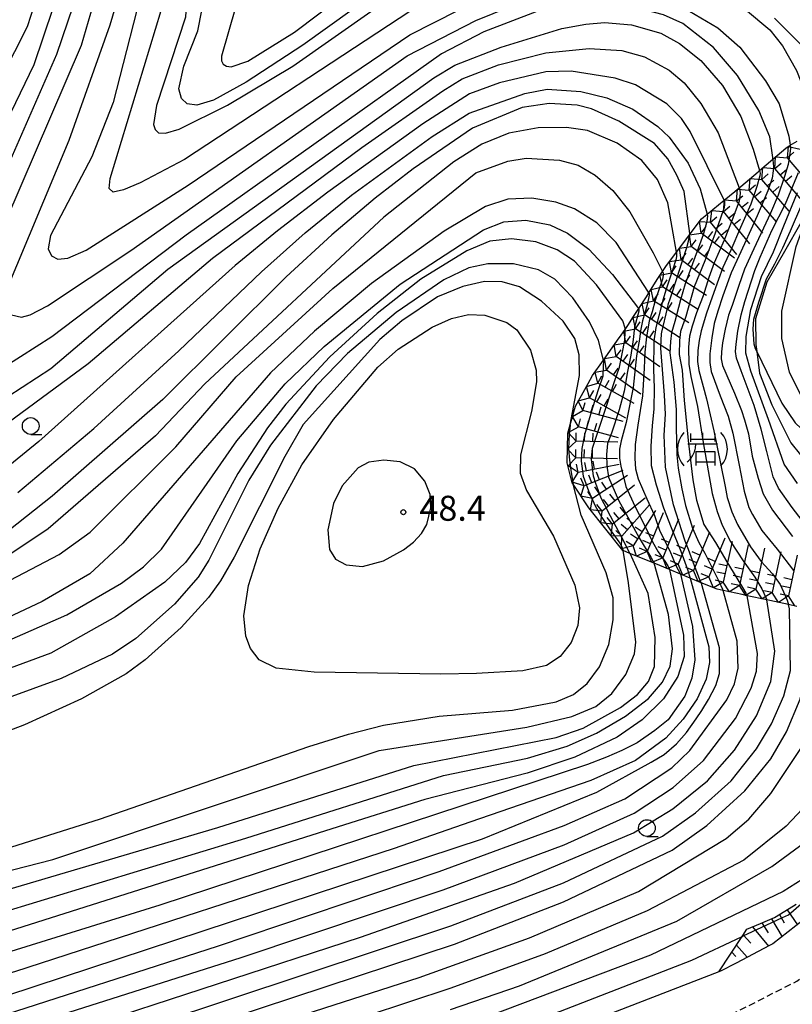
# Model space of a CAD drawing. Extents: x 0 to 2000, y 100500 to 102000.
# Drawn here: x 114 to 230, y 100622 to 100769 of the extents above; entities that cross this region are included whole.
import ezdxf
from ezdxf.enums import TextEntityAlignment as Align

# ---------------------------------------------------------------- set-up
doc = ezdxf.new("R2010")
doc.units = 0
doc.linetypes.add('221300', pattern=[1.5, 1, -0.5])
for name, color, linetype in [('2101000', 7, 'Continuous'), ('2213000', 7, '221300'), ('6101110', 6, 'Continuous'), ('6101121', 6, 'Continuous'), ('6101990', 6, 'Continuous'), ('6331000', 3, 'Continuous'), ('7101000', 2, 'Continuous'), ('7101001', 8, 'Continuous'), ('7102000', 6, 'Continuous'), ('7102001', 8, 'Continuous'), ('7211000', 6, 'Continuous'), ('7211110', 6, 'Continuous'), ('7211120', 6, 'Continuous'), ('7211990', 6, 'Continuous'), ('7312000', 1, 'Continuous')]:
    doc.layers.add(name, color=color, linetype=linetype)
doc.styles.add('PlotAnnotation', font='MS Gothic.ttf')

# ---------------------------------------------------------------- blocks, each defined once
blk = doc.blocks.new('633100')
at = {"layer": '6331000'}
blk.add_lwpolyline([(0, -0.5), (0.67, -0.5)], dxfattribs=at)
blk.add_circle((0, 0), 0.5, dxfattribs=at)
blk = doc.blocks.new('721100')
at = {"layer": '7211000'}
for points in [[(-1.112, 1.006), (-1.277, 0.786), (-1.4, 0.538), (-1.475, 0.273), (-1.5, 0), (-1.474, -0.275), (-1.4, -0.54), (-1.278, -0.786), (-1.112, -0.994)], [(-0.708, 0.933), (-0.708, 0.6), (-0.708, 0.433)], [(-0.708, 0.6), (0.742, 0.6)], [(0.008, 0.983), (0.008, 0.6)], [(0.742, 0.933), (0.742, 0.6), (0.742, 0.467)], [(1.112, -1.006), (1.277, -0.786), (1.4, -0.538), (1.475, -0.273), (1.5, 0), (1.474, 0.275), (1.4, 0.54), (1.278, 0.786), (1.112, 0.994)], [(-0.908, -0.767), (-0.843, -0.709), (-0.773, -0.639), (-0.682, -0.531), (-0.629, -0.454), (-0.588, -0.39), (-0.546, -0.315), (-0.511, -0.238), (-0.482, -0.167), (-0.456, -0.091), (-0.447, -0.061), (-0.433, -0.01), (-0.416, 0.07), (-0.403, 0.152), (-0.395, 0.234), (-0.392, 0.317)], [(-0.875, 0.317), (0.91, 0.317)], [(-0.375, -0.983), (-0.375, -0.767), (-0.375, -0.133), (0.742, -0.133), (0.742, -0.767), (0.742, -0.967)], [(-0.375, -0.767), (0.742, -0.767)]]:
    blk.add_lwpolyline(points, dxfattribs=at)
blk = doc.blocks.new('731200')
at = {"layer": '7312000'}
blk.add_circle((0, 0), 0.15, dxfattribs=at)

msp = doc.modelspace()

# ---------------------------------------------------------------- linework, layer by layer
at = {"layer": '2101000', "flags": 128}
msp.add_lwpolyline([(232.36, 100635.36), (226.65, 100630.88), (226.14, 100630.61), (221.15, 100627.99), (218.78, 100626.76), (218.54, 100626.66), (198.66, 100618.99)], dxfattribs=at)
at = {"layer": '2213000', "flags": 128}
msp.add_lwpolyline([(0, 100534.93), (3.05, 100538.59), (7.41, 100543), (11.9, 100546.91), (17.05, 100551.14), (21.18, 100553.57), (24.67, 100554.97), (43.23, 100560.78), (45.05, 100561.35), (85.56, 100574.49), (101.44, 100579.83), (164.47, 100601.05), (200.98, 100613.15), (221.4, 100620.79), (230.22, 100625.29), (238.85, 100632.06), (245.69, 100640.5), (249.89, 100647.63), (252.53, 100653.13), (253.32, 100654.78), (256.04, 100662.7), (257.56, 100669.83), (257.82, 100676.65), (257.67, 100702.32), (257.52, 100726.8), (256.19, 100752.14), (253.79, 100762.33), (250.89, 100769.58), (247.45, 100775.84), (243.28, 100782.38), (236.48, 100789.22), (226.81, 100796.32), (213.59, 100804.62), (204.06, 100810.11), (159.76, 100837), (155.18, 100839.9), (150.76, 100843.32), (146.95, 100847.2), (143.67, 100851.48), (140.35, 100858.41), (138.34, 100863.06), (137.86, 100872.32), (137, 100888.86), (138.43, 100895.48), (145.65, 100929.12), (149.51, 100950.62), (152.61, 100972.95), (154.28, 100982.12), (155.01, 100987.76), (155.48, 100990.2), (156.22, 100992.66), (157.29, 100995), (158.81, 100997.15), (159.32, 100997.86), (159.82, 100998.57)], dxfattribs=at)
at = {"layer": '6101110', "flags": 128}
for points in [[(238.06, 100755.11), (237.72, 100756), (236.16, 100760.16), (235.98, 100760.63), (233.19, 100763.4), (230.04, 100766.54), (226.89, 100769.67)], [(218.54, 100626.66), (220.28, 100629.33), (222.02, 100631.97), (222.12, 100632.12), (222.75, 100633.09), (224.77, 100633.93), (226.89, 100634.81), (227.78, 100635.36), (230.15, 100636.83)]]:
    msp.add_lwpolyline(points, dxfattribs=at)
at = {"layer": '6101121', "flags": 128}
msp.add_lwpolyline([(238.44, 100677.22), (239.28, 100676.9), (242.39, 100675.75), (244.57, 100674.94), (247.11, 100674), (249.25, 100673.21), (250.67, 100672.69), (250.58, 100670.51), (250.12, 100667.57), (249.61, 100664.3), (247.93, 100659.39), (247.2, 100657.29), (244.95, 100652.58), (244.06, 100650.74), (241.2, 100645.88), (240.26, 100644.27), (237.12, 100640.4), (234.19, 100636.8), (232.36, 100635.36), (226.65, 100630.88), (226.14, 100630.61), (221.15, 100627.99), (218.78, 100626.76), (218.54, 100626.66)], dxfattribs=at)
at = {"layer": '6101990', "flags": 128}
for points in [[(228.77, 100635.98), (230.31, 100633.75)], [(226.44, 100634.62), (228.01, 100631.94)], [(227.62, 100635.26), (228.35, 100634.02)], [(223.57, 100633.43), (226, 100630.54)], [(225, 100634.03), (225.96, 100632.55)], [(222.21, 100632.25), (223.34, 100631)], [(221.17, 100630.67), (222.81, 100628.86)], [(220.49, 100629.65), (221.11, 100628.97)]]:
    msp.add_lwpolyline(points, dxfattribs=at)
at = {"layer": '7101000', "flags": 128}
for points in [[(185.83, 100785.7), (185.8, 100785.69), (178.7, 100781.83), (156.17, 100765.62), (147.68, 100760.07), (142.76, 100757.41), (140.26, 100756.63), (138.84, 100756.85), (137.96, 100757.66), (137.59, 100759.08), (138.33, 100762.5), (140.44, 100767.76), (141, 100770.84), (141.07, 100775.75), (140.09, 100781.93), (138.23, 100788.43), (135.12, 100795.57), (125.33, 100813.58), (117.56, 100830.96), (115.58, 100833.66), (112.58, 100836.4)], [(109.28, 100733.9), (122.95, 100765.63), (126.49, 100777.66), (126.91, 100780.28), (126.94, 100782.35), (126.12, 100786.21), (123.95, 100791.2), (110.26, 100814.76)], [(226.65, 100748.56), (226.64, 100748.81), (226.18, 100751.87), (224.56, 100755.82), (221.34, 100761.1), (217.75, 100765.28), (213.13, 100768.88), (210.25, 100770.19), (206.18, 100771.24), (201.76, 100771.77), (195.65, 100771.59), (191.27, 100770.7), (183.29, 100767.63), (176.96, 100764.32), (138.69, 100737.14), (118.5, 100721.9), (111.5, 100717.41)], [(214.18, 100737.27), (214.19, 100737.4), (213.32, 100743.67), (212.23, 100746.15), (210.9, 100748.57), (208.9, 100750.87), (203.53, 100754.24), (199.43, 100756.08), (197.32, 100756.62), (193.1, 100756.9), (189.07, 100756.29), (181.6, 100753.19), (172.72, 100747.09), (167.02, 100742.69), (160.49, 100737.2), (153.68, 100730.9), (135.19, 100712.5), (118.55, 100698.02), (112.08, 100692.87)], [(247.11, 100674), (245.47, 100695.72), (244.57, 100698.16), (242.81, 100700.98), (238.5, 100705.67), (233.28, 100710.09), (230.93, 100712.97), (229.14, 100716.61), (227.98, 100721.63), (227.99, 100725.75), (230.12, 100735.47), (231.67, 100739.76), (231.68, 100739.78)], [(204.48, 100723.01), (204.48, 100723.18), (204.15, 100724.32), (200.17, 100729.71), (196.91, 100733.23), (194.29, 100734.97), (191.1, 100736.17), (187.43, 100736.6), (184.18, 100736.23), (180.75, 100734.78), (173.86, 100730.53), (167.33, 100725.39), (160.21, 100718.89), (153.59, 100711.8), (150.84, 100708.27), (146.43, 100701.43), (140.69, 100690.92), (138.56, 100688.08), (135.47, 100685.12), (128.06, 100679.94), (118.35, 100674.45), (103.81, 100669.12)], [(102.08, 100636.11), (143.42, 100648.31), (172.82, 100657.62), (194.14, 100661.8), (198.18, 100663.24), (203.77, 100666.32), (206.35, 100668.29), (207.99, 100670.23), (208.87, 100672.46), (209.01, 100676.83), (207.94, 100683.41), (205.24, 100689.39), (205.21, 100689.43)], [(101.56, 100620.31), (111.79, 100623.16), (183.08, 100646.63), (200.24, 100653.61), (208.37, 100658.12), (210.36, 100659.28), (212.17, 100660.85), (213.67, 100662.58), (215.13, 100664.63), (215.97, 100665.85), (216.99, 100667.54), (218.07, 100669.63), (218.65, 100671.43), (218.65, 100675.25), (215.96, 100684.9), (215.9, 100685.03)], [(106.28, 100606.87), (178.89, 100630.84), (195.25, 100637.16), (211.55, 100644.95), (216.73, 100648.61), (222.43, 100653.82), (226.31, 100658.63), (228.68, 100662.66), (230.72, 100667.58), (231.9, 100672.75), (231.99, 100681.6)], [(94.58, 100589.67), (94.65, 100589.69), (156.15, 100608.4), (178.99, 100615.56), (194.79, 100620.8), (214.48, 100628.41), (221.96, 100631.95), (222.02, 100631.97), (222.21, 100632.06)]]:
    msp.add_lwpolyline(points, dxfattribs=at)
at = {"layer": '7101001', "flags": 128}
for points in [[(226.65, 100748.56), (226.69, 100747.85), (226.71, 100747.52), (226.72, 100747.3), (226.68, 100746.77), (226.52, 100745.69), (225.88, 100743.81), (224.28, 100740.02), (222.4, 100735.85), (220.41, 100731.5), (219.14, 100728.06), (218.38, 100725.77), (217.82, 100723.92), (217.48, 100721.73), (217.21, 100719.37), (217.17, 100718.05), (217.4, 100716.69), (218.72, 100713.05), (219.93, 100710.02), (220.62, 100707.45), (221.6, 100702.67), (222.32, 100698.74), (223.04, 100696.32), (223.57, 100695.28), (224.97, 100692.87), (227.28, 100690.07), (229.71, 100686.84)], [(215.9, 100685.03), (215.64, 100685.62), (214.58, 100688.38), (213.99, 100690.01), (213.48, 100691.27), (212.99, 100692.82), (211.72, 100696.72), (210.52, 100702.35), (210.33, 100707.16), (210.53, 100710.3), (210.41, 100713.14), (209.85, 100720.18), (209.89, 100721.41), (209.92, 100722.34), (209.97, 100722.58), (210.84, 100726.22), (210.99, 100726.89), (211.23, 100727.61), (212.32, 100730.97), (212.48, 100731.44), (213.74, 100735.32), (213.99, 100736.26), (214.08, 100736.81), (214.18, 100737.27)], [(205.21, 100689.43), (204.67, 100690.48), (203.97, 100691.83), (201.86, 100695.88), (201.78, 100696.02), (200.89, 100697.73), (200.11, 100699.93), (199.72, 100701.02), (199.43, 100703.55), (199.45, 100703.79), (199.5, 100704.21), (199.6, 100705.19), (200.44, 100707.74), (201.63, 100711.36), (202.91, 100715.22), (203.62, 100717.35), (204.02, 100719.34), (204.45, 100721.42), (204.47, 100722.55), (204.48, 100723.01)], [(222.21, 100632.06), (225, 100633.38), (228.1, 100634.84), (228.96, 100635.25), (230.89, 100636.86), (233.05, 100638.64), (233.42, 100639.05), (235.76, 100641.54), (237.44, 100643.33), (238.01, 100644.09), (239.09, 100645.51), (239.85, 100646.89), (241.53, 100649.96), (242.03, 100650.87), (242.94, 100653.33), (244.23, 100656.79), (244.23, 100656.81), (245.06, 100660.37), (245.89, 100663.98), (246.74, 100667.67), (247.11, 100671.73), (247.18, 100672.6), (247.11, 100674)]]:
    msp.add_lwpolyline(points, dxfattribs=at)
at = {"layer": '7102000', "flags": 128}
for points in [[(112.14, 100832.07), (114.38, 100829.54), (117.85, 100823.31), (125.64, 100807.69), (132.89, 100794.7), (134.57, 100791.15), (136.78, 100784.76), (138.18, 100778.34), (138.76, 100773.23), (138.55, 100769.82), (134.2, 100756.59), (133.79, 100753.72), (134.03, 100753), (134.52, 100752.5), (135.58, 100752.42), (137.64, 100753.06), (144.84, 100756.65), (154.66, 100762.51), (166.86, 100771.05), (189.97, 100783.67)], [(197.86, 100782.13), (194.81, 100781.49), (186.96, 100778.16), (172.35, 100770.77), (138.42, 100748.49), (131.76, 100744.98), (129.25, 100743.94), (127.73, 100743.61), (127.13, 100744.12), (127.29, 100745.62), (134.92, 100770.82), (135.57, 100775.54), (135.28, 100779.61), (134.22, 100784.8), (132.24, 100790.49), (128.55, 100797.66), (113.86, 100824.55), (111.35, 100828.11)], [(110.41, 100819.32), (114.8, 100812.24), (126.19, 100792.07), (128.55, 100786.65), (129.59, 100782.32), (129.85, 100777.65), (127.2, 100768.64), (121.05, 100751.35), (111.35, 100728.02)], [(108.22, 100812.34), (121.17, 100790.76), (123.07, 100786.47), (124, 100782.23), (124.03, 100779.82), (123.33, 100776.32), (119.21, 100764.23), (107.28, 100737.07)], [(138.46, 100804.24), (143.13, 100790.87), (144.54, 100785.56), (146.02, 100775.38), (146.05, 100771.29), (143.94, 100764), (143.98, 100763.27), (144.23, 100762.77), (144.7, 100762.47), (145.43, 100762.39), (147.92, 100763.22), (154.89, 100767.59), (177.82, 100784.87), (182.08, 100787.79)], [(110.7, 100803.35), (118.38, 100790.31), (120.01, 100786.64), (120.79, 100782.41), (120.78, 100779.33), (120.11, 100775.47), (115.8, 100762.7), (102.76, 100735.74)], [(105.35, 100749.71), (114.85, 100768.45), (117.64, 100776.99), (117.9, 100780.94), (117.37, 100784.46), (115.72, 100789.22), (112.52, 100795.36)], [(132.78, 100776.77), (127.72, 100757.05), (124.5, 100748.89), (118.3, 100737.08), (117.98, 100735.12), (118.45, 100734.03), (119.44, 100733.57), (120.94, 100733.72), (123.65, 100734.91), (138.99, 100744.63), (172.2, 100767.17), (183.13, 100772.77)], [(112.5, 100725.2), (113.99, 100724.87), (115.27, 100725.21), (117.85, 100726.57), (130.38, 100734.85), (171.8, 100764.02), (182.08, 100769.33), (189.92, 100772.52), (195, 100773.82), (197.8, 100774.23), (200.65, 100774.37), (206.09, 100773.77), (211.61, 100772.22), (218.39, 100768.25), (221.67, 100765.35), (225.54, 100760.29), (227.57, 100756.85), (229.03, 100751.97), (229.24, 100750.62)], [(222.53, 100771), (226.18, 100767.95), (228.09, 100765.56), (230.19, 100761.84), (231.94, 100757.39), (232.34, 100754.1), (232.21, 100752.46)], [(111.91, 100712.95), (118.35, 100717.17), (135.92, 100732.05), (175.79, 100760.73), (178.96, 100762.63), (185.89, 100765.36), (195.01, 100768.12), (198.6, 100768.8), (201.37, 100769.01), (205.43, 100768.69), (209.85, 100767.43), (212.64, 100765.91), (215.83, 100763.32), (219.08, 100759.61), (221.86, 100754.95), (223.71, 100750.06), (224.65, 100746.84)], [(102.98, 100702.45), (123.96, 100717.89), (142.61, 100733.71), (165, 100750.29), (177.14, 100758.81), (180.05, 100760.57), (185.49, 100762.69), (192.6, 100764.49), (199.09, 100765.16), (203.98, 100764.84), (207.38, 100763.91), (211.1, 100761.88), (213.32, 100759.99), (215.82, 100756.91), (218.42, 100752.47), (221.59, 100744.23)], [(219.33, 100742.38), (214.22, 100752.68), (212.93, 100754.65), (210.72, 100756.86), (206.05, 100759.71), (203.01, 100760.71), (196.4, 100761.76), (192.62, 100761.63), (185.67, 100760.01), (181.13, 100758.32), (174.13, 100753.84), (159.9, 100743.6), (152.36, 100737.82), (146.02, 100732.61), (116.59, 100706.21), (107.59, 100698.91)], [(113.43, 100698.56), (124.84, 100708.16), (137.59, 100719.8), (149.96, 100731.66), (156.49, 100737.48), (163.48, 100743.13), (175.53, 100751.96), (181.1, 100755.42), (189.46, 100758.41), (192.8, 100759.04), (197.84, 100758.69), (201.72, 100757.72), (205.64, 100756.03), (209.41, 100753.46), (211.11, 100751.82), (213.92, 100747.96), (215.72, 100744.07), (216.8, 100740.31)], [(212.18, 100734.61), (210.87, 100742.01), (209.32, 100745.5), (206.99, 100748.34), (203.27, 100750.92), (198.84, 100752.84), (195.72, 100753.29), (191.47, 100753.23), (187.05, 100752.45), (183.02, 100750.8), (178.79, 100748.13), (168.29, 100739.85), (141.45, 100714.84), (134.08, 100707.07), (117.95, 100693.12), (109.16, 100687.26)], [(100.8, 100679.4), (119.64, 100689.27), (124.26, 100692.59), (137.13, 100705.39), (146.16, 100715.92), (160.68, 100729.17), (182.11, 100746.48), (186.88, 100748.25), (189.65, 100748.67), (194.64, 100748.41), (197.43, 100747.62), (200.01, 100746.14), (202.64, 100743.82), (205.2, 100740.62), (208.7, 100734.49), (210.07, 100731.69)], [(208.04, 100728.51), (207.99, 100728.6), (203.14, 100736.03), (200.22, 100738.98), (196.89, 100741.11), (194.11, 100742.1), (190.51, 100742.69), (186.88, 100742.53), (183.53, 100741.43), (177.34, 100737.75), (166.45, 100729.88), (157.92, 100722.73), (151.3, 100716.51), (129.17, 100690.94), (124.22, 100686.37), (117.07, 100682.22), (107.5, 100677.72)], [(101.37, 100671.7), (120.77, 100680.22), (128.99, 100684.96), (132.28, 100687.39), (134.97, 100690.08), (146.24, 100706.3), (153.52, 100714.84), (159.37, 100720.45), (170.73, 100729.78), (183.26, 100737.96), (186.3, 100739.12), (189.61, 100739.37), (193.2, 100738.67), (195.85, 100737.44), (199.06, 100735.07), (202.6, 100731.27), (206.32, 100726.35), (206.53, 100726.14)], [(201.22, 100718.38), (200.49, 100721.35), (199.15, 100724.14), (196.65, 100727.74), (193.95, 100730.54), (191.52, 100731.95), (187.76, 100732.87), (183.9, 100732.87), (181.06, 100732.25), (177.32, 100730.44), (170.15, 100725.53), (162.86, 100719.4), (158.17, 100714.54), (151.31, 100705.66), (148.04, 100700.41), (142.08, 100688.4), (140.46, 100685.88), (136.93, 100681.81), (131.12, 100676.68), (127.63, 100674.31), (119.9, 100670.67), (102.89, 100664.47)], [(196.25, 100708.65), (196.26, 100708.69), (197.65, 100716.08), (197.61, 100719.21), (196.93, 100721.64), (195.22, 100724.23), (191.95, 100727.24), (188.66, 100729.38), (186.05, 100730.15), (183.42, 100730.19), (180.15, 100729.46), (176.33, 100727.88), (170.98, 100724.32), (167.73, 100721.5), (156.2, 100708.76), (153.48, 100703.98), (145.87, 100688.85), (143.8, 100685.3), (142.03, 100682.82), (137.9, 100678.33), (132.53, 100673.47), (129.65, 100671.38), (122.95, 100667.6), (114.42, 100663.71), (106.36, 100660.65)], [(176.86, 100671.34), (157.84, 100671.64), (152.14, 100672.24), (149.63, 100673.45), (148.32, 100675.15), (147.63, 100677.04), (147.33, 100680.09), (148.02, 100684.63), (149.76, 100690.13), (152.45, 100696.2), (156.03, 100702.73), (160.76, 100709.5), (167.42, 100717.34), (170.43, 100720.07), (175.56, 100723.36), (178.43, 100724.67), (180.98, 100725.24), (183.47, 100725.16), (186.74, 100724.07), (188.23, 100722.95), (190.28, 100719.91), (191.15, 100716.92), (191.22, 100715.13), (190.47, 100710.69), (188.8, 100704.23), (188.76, 100701.47), (189.69, 100698.87), (193.74, 100692.03), (196.93, 100684.64), (197.67, 100681.27), (197.4, 100678.6), (196.4, 100676.05), (194.77, 100673.98), (192.69, 100672.6), (189.17, 100671.84), (182.18, 100671.43), (176.86, 100671.34)], [(224.24, 100719.69), (228, 100711.93), (229.98, 100709.01), (239.34, 100700.16), (241.91, 100696.86), (242.94, 100694.87), (244.22, 100690.48), (244.94, 100684.46), (244.57, 100674.94)], [(173.96, 100692.39), (174.75, 100693.75), (175.35, 100696.28), (175.26, 100698.26), (174.46, 100700.24), (172.91, 100702.12), (170.74, 100703.15), (168.29, 100703.41), (166.06, 100703.09), (164.45, 100702.25), (162.07, 100699.56), (160.75, 100696.9), (159.89, 100692.95), (160.16, 100690.03), (161.04, 100688.54), (162.67, 100687.73), (165.09, 100687.46), (168.26, 100688.31), (171.24, 100689.94), (172.73, 100691.1), (173.96, 100692.39)], [(101.08, 100641.85), (125.67, 100649.59), (157.08, 100660.47), (163.03, 100662.34), (168.27, 100663.66), (176.62, 100665.02), (187.62, 100665.91), (194.16, 100667.18), (196.74, 100668.26), (198.81, 100669.91), (200.62, 100672.44), (202.02, 100675.78), (202.7, 100679.49), (202.69, 100682.78), (201.62, 100686.53), (197.92, 100695.18), (196.69, 100699.81)], [(92.29, 100636.77), (118.68, 100643.54), (167.63, 100659.86), (189.73, 100663.39), (196.51, 100664.96), (200.09, 100666.46), (202.49, 100668.4), (204.59, 100671.28), (205.88, 100674.37), (206.07, 100676.14), (205.01, 100685), (204.17, 100689.86)], [(102.27, 100632.95), (147.6, 100646.74), (177.23, 100656.13), (189.84, 100658.73), (195.82, 100660.5), (200.17, 100662.45), (204.54, 100665.02), (207.98, 100667.67), (210.11, 100670.11), (211.24, 100672.5), (211.61, 100675.1), (210.98, 100680.25), (208.83, 100687.94)], [(212.77, 100686.32), (214.59, 100678.46), (214.93, 100673.48), (214.5, 100670.73), (213.46, 100668.03), (210.94, 100664.46), (208.95, 100662.87), (206.28, 100661.01), (204.01, 100659.86), (201.71, 100658.85), (198.86, 100657.77), (134.74, 100636.66), (107.19, 100628.12), (93.14, 100624.62), (67.83, 100620.49)], [(211.15, 100686.99), (213.24, 100677.17), (213.34, 100673.99), (212.4, 100670.95), (210.25, 100667.63), (207.04, 100664.48), (203.31, 100661.88), (196.93, 100658.86), (189.82, 100656.46), (174.43, 100652.51), (160.52, 100648.14), (108, 100631.5)], [(214.25, 100685.71), (217.03, 100675.42), (217.16, 100673.09), (216.63, 100670.58), (215.28, 100667.63), (213.2, 100664.55), (210.58, 100661.73), (206.04, 100658.38), (199.32, 100655.38), (181.19, 100649.15), (169.85, 100645.16), (112.95, 100626.66), (97.67, 100622.47), (66.66, 100617.25)], [(108.57, 100619.36), (143.37, 100630.51), (176.62, 100641.72), (195.36, 100648.61), (204.45, 100652.63), (211.47, 100657.29), (214.18, 100659.87), (219.74, 100667.47), (220.9, 100669.85), (221.44, 100672.21), (221.28, 100676.29), (219.17, 100683.85)], [(98.59, 100613.49), (146.92, 100628.83), (177.19, 100639), (195.33, 100645.75), (205.82, 100650.48), (211.71, 100654.32), (216.24, 100658.36), (221.03, 100664.68), (223.37, 100669.2), (224.17, 100671.76), (224.36, 100674.42), (222.77, 100683.08)], [(100.43, 100610.88), (164.82, 100631.87), (187.9, 100639.97), (205.74, 100647.54), (211.66, 100651.13), (216.82, 100655.34), (220.88, 100659.94), (224.21, 100665.06), (226.35, 100670.2), (226.95, 100674.78), (225.75, 100682.44)], [(101.2, 100608.01), (178.33, 100633.56), (195.27, 100640.02), (210.07, 100647.05), (215.06, 100650.51), (220.37, 100655.33), (224.19, 100660.11), (226.45, 100663.86), (228.26, 100668.05), (229.28, 100671.89), (229.11, 100681.14), (228.96, 100681.76)], [(115.3, 100607.07), (173.58, 100625.82), (190.14, 100631.76), (206.5, 100638.73), (219.63, 100646.66), (223.02, 100649.56), (226.34, 100653.4), (231.02, 100660.46), (233.33, 100664.96), (234.64, 100668.81), (235.18, 100678.11), (235.17, 100681.78), (235.17, 100681.8)], [(239.31, 100675.63), (239.09, 100670.3), (238.36, 100665.73), (236.99, 100660.93), (235.06, 100656.57), (232.71, 100652.9), (228.62, 100648.51), (222.28, 100643.43), (207.8, 100635.83), (192.5, 100629.38), (178.35, 100624.23), (140.29, 100611.65), (62.13, 100589.26), (50.35, 100586.8), (45.42, 100586.47), (43.86, 100586.85), (40.43, 100590.19), (32.77, 100600.35), (28.43, 100608.63), (4.16, 100660.53), (3.06, 100662.33), (1.43, 100663.73), (0.45, 100663.95), (0, 100663.9)], [(178.3, 100621.03), (188.66, 100624.61), (212.26, 100634.28), (226.49, 100642.46), (231.6, 100646.24), (235.09, 100649.87), (237.37, 100653.02), (239.38, 100657.12), (241.41, 100664.25), (242.35, 100671.94), (242.37, 100673.74)], [(244.67, 100671.46), (244.86, 100667.43), (244.22, 100662.81), (242.88, 100657.2), (241.39, 100653.35), (235.8, 100644.78), (234.43, 100643.12), (232.95, 100641.74), (228.2, 100638.72), (208.31, 100629.19), (176.65, 100617.26)]]:
    msp.add_lwpolyline(points, dxfattribs=at)
at = {"layer": '7102001', "flags": 128}
for points in [[(229.24, 100750.62), (229.26, 100750.14), (229.16, 100749.41), (228.94, 100747.74), (228.4, 100745.94), (227.45, 100743.16), (226.28, 100740.42), (223.81, 100735.09), (222.4, 100732.05), (221.53, 100729.58), (220.52, 100726.61), (220.01, 100725.13), (219.47, 100723.05), (219.08, 100720.98), (218.93, 100719.65), (218.91, 100718.59), (219.08, 100717.61), (220.91, 100713.43), (221.92, 100710.85), (222.41, 100709.46), (223, 100707.36), (223.55, 100704), (224.45, 100700.71), (225.17, 100698.37), (226.58, 100695.91), (229.6, 100691.98)], [(224.65, 100746.84), (224.72, 100746.44), (224.7, 100746.04), (224.22, 100744.46), (223.36, 100741.8), (221.8, 100738.31), (220.34, 100734.9), (219.14, 100732.31), (218.47, 100730.52), (217.53, 100727.83), (216.69, 100725.46), (215.89, 100722.82), (215.57, 100721.34), (215.37, 100719.86), (215.34, 100718.21), (215.55, 100716.86), (216.69, 100712.61), (217.81, 100707.79), (218.8, 100702.92), (219.48, 100699.45), (219.8, 100697.81), (220.47, 100695.65), (221.36, 100693.77), (223.29, 100690.41), (224.9, 100688.23), (226.57, 100686.37), (227.72, 100684.78), (228.5, 100683.09), (228.76, 100682.39), (228.86, 100682.04), (228.96, 100681.76)], [(231.9, 100693.26), (229.55, 100696.32), (227.5, 100699.22), (226.7, 100700.92), (225.75, 100704.72), (224.9, 100708.06), (223.85, 100711.61), (221.88, 100716.78), (221.18, 100718.7), (221.04, 100719.7), (221.13, 100720.78), (221.41, 100722.76), (221.87, 100725.19), (222.43, 100727.2), (223.95, 100731.83), (224.76, 100733.87), (226.49, 100737.87), (228.54, 100741.86), (230.48, 100746.55)], [(221.59, 100744.23), (221.69, 100743.92), (221.76, 100743.37), (221.59, 100742.23), (220.65, 100739.7), (219.33, 100736.4), (217.85, 100733.02), (217.02, 100730.8), (216.17, 100728.04), (215.21, 100725.51), (214.53, 100723.48), (214.14, 100722), (213.97, 100720.36), (214.04, 100717.8), (214.36, 100715.94), (215.36, 100711.45), (216.21, 100706.04), (217.53, 100698.4), (218.29, 100695.69), (219.05, 100693.64), (220.29, 100691.23), (222.2, 100688.29), (223.95, 100685.88), (225.01, 100684.12), (225.61, 100682.82), (225.75, 100682.44)], [(219.33, 100742.38), (219.4, 100742.12), (219.41, 100741.69), (219.32, 100741.27), (218.76, 100739.56), (217.81, 100736.9), (216.43, 100733.29), (214.86, 100729.42), (213.61, 100724.97), (212.78, 100722.72), (212.64, 100721.36), (212.61, 100719.24), (213.04, 100716.91), (213.35, 100712.35), (214, 100705.91), (214.63, 100700.46), (215.2, 100697.39), (216.31, 100693.77), (218.05, 100691.06), (219.74, 100688.18), (221.26, 100685.69), (222.08, 100684.32), (222.57, 100683.44), (222.77, 100683.08)], [(230.32, 100699.91), (228.35, 100702.82), (226, 100709.5), (223.32, 100716.75), (222.57, 100719.47), (222.62, 100721.96), (223.32, 100726.01), (224.92, 100730.94), (226.75, 100734.67), (228.3, 100738.56), (230.32, 100743.54)], [(224.24, 100719.69), (224.02, 100720.11), (223.83, 100720.78), (223.7, 100723.07), (223.79, 100724.57), (224.53, 100727.1), (225.67, 100730.62), (226.91, 100732.86), (228.11, 100735.23), (229.27, 100737.82), (230.99, 100741.75)], [(216.8, 100740.31), (216.82, 100740.01), (216.81, 100739.66), (216.72, 100739.17), (216.2, 100737.22), (214.94, 100733.82), (213.49, 100729.86), (212.79, 100727.47), (211.92, 100724.18), (211.46, 100722.5), (211.27, 100721.2), (211.2, 100719.5), (211.79, 100715.12), (212.16, 100710.99), (212.12, 100708.32), (212.25, 100704.23), (212.46, 100702.21), (212.99, 100699.13), (213.55, 100696.63), (214.58, 100693.21), (215.53, 100691.08), (216.45, 100689.48), (217.54, 100687.26), (218.55, 100685.24), (219.09, 100684.07), (219.17, 100683.85)], [(212.18, 100734.61), (212.2, 100734.07), (212.14, 100733.59), (211.58, 100731.92), (210.65, 100729.07), (210.12, 100727.38), (209.55, 100725.03), (209.08, 100723.3), (208.78, 100721.26), (208.76, 100717.07), (208.83, 100714.18), (208.8, 100711.12), (208.55, 100708.57), (208.35, 100705.51), (208.37, 100702.62), (209.14, 100699.72), (210.24, 100696.26), (211.38, 100693.31), (212.83, 100689.78), (213.84, 100687.02), (214.16, 100686.01), (214.25, 100685.71)], [(210.07, 100731.69), (210.15, 100731.58), (210.19, 100731.46), (210.2, 100731.1), (210.1, 100730.57), (209.01, 100727.37), (208.53, 100725.66), (208.11, 100724.26), (207.71, 100721.92), (207.44, 100719.62), (207.34, 100717.22), (207.1, 100713.04), (206.39, 100708.67), (205.97, 100705.77), (205.94, 100703.67), (206.03, 100702.1), (206.42, 100700.63), (207.72, 100697.63), (208.87, 100695.09), (209.71, 100692.77), (211.17, 100689.82), (212.1, 100687.61), (212.77, 100686.32)], [(208.04, 100728.51), (208.08, 100728.43), (208.09, 100728.32), (208.08, 100728.17), (207.81, 100726.69), (207.08, 100724.32), (206.8, 100722.82), (206.63, 100721.53), (206.2, 100719.03), (205.67, 100714.31), (204.63, 100709.07), (203.87, 100706.29), (203.66, 100705.07), (203.62, 100703.72), (203.84, 100702.5), (204.58, 100699.48), (206, 100696.39), (207.48, 100693.45), (208.6, 100691.17), (209.45, 100689.68), (210.45, 100688.25), (210.9, 100687.56), (211.15, 100686.99)], [(206.53, 100726.14), (206.56, 100725.99), (206.56, 100725.76), (205.9, 100723.34), (205.67, 100721.52), (205.32, 100719.15), (204.83, 100716.7), (204.33, 100713.76), (203.57, 100710.93), (202.42, 100707.46), (201.86, 100705.89), (201.69, 100704.24), (201.73, 100702.57), (201.99, 100700.86), (203.47, 100697.4), (205.18, 100694.3), (206.6, 100691.78), (208.34, 100688.84), (208.75, 100688.11), (208.83, 100687.94)], [(201.22, 100718.38), (201.2, 100717.39), (201.13, 100716), (200.4, 100713.8), (199.42, 100710.74), (198.4, 100707.2), (197.97, 100705.15), (197.89, 100703.24), (198.2, 100701.03), (198.97, 100698.83), (199.97, 100696.57), (201.01, 100694.82), (202.23, 100692.98), (203.68, 100690.95), (203.99, 100690.4), (204.16, 100689.98), (204.17, 100689.86)], [(196.25, 100708.65), (196.08, 100707.31), (195.98, 100705.13), (196.14, 100703.39), (196.37, 100701.89), (196.65, 100700.06), (196.69, 100699.81)]]:
    msp.add_lwpolyline(points, dxfattribs=at)
at = {"layer": '7211110', "flags": 128}
msp.add_lwpolyline([(230.21, 100681.49), (228.96, 100681.76), (226.17, 100682.35), (225.75, 100682.44), (222.77, 100683.08), (222.03, 100683.24), (219.17, 100683.85), (218.31, 100684.04), (215.9, 100685.03), (214.25, 100685.71), (212.77, 100686.32), (211.15, 100686.99), (208.83, 100687.94), (205.21, 100689.43), (204.17, 100689.86), (204.15, 100689.87), (199.05, 100696.24), (196.69, 100699.81), (196.56, 100700.01), (195.82, 100702.99), (195.92, 100707.46), (196.26, 100708.69), (196.59, 100709.9), (196.8, 100710.66), (197.03, 100711.51), (198.19, 100713.57), (198.94, 100714.9), (199.6, 100716.08), (201.22, 100718.38), (203.61, 100721.77), (203.62, 100721.79), (204.48, 100723.01), (204.98, 100723.73), (205.66, 100724.79), (206.53, 100726.14), (207.67, 100727.92), (208.04, 100728.51), (209.41, 100730.65), (210.07, 100731.69), (210.58, 100732.47), (212.18, 100734.61), (214.18, 100737.27), (214.38, 100737.53), (215.94, 100739.61), (216.8, 100740.31), (219.33, 100742.38), (220.92, 100743.68), (221, 100743.74), (221.59, 100744.23), (221.86, 100744.45), (224.42, 100746.64), (224.65, 100746.84), (226.65, 100748.56), (228.57, 100750.2), (229.24, 100750.62), (230.28, 100751.26)], dxfattribs=at)
at = {"layer": '7211120', "flags": 128}
msp.add_lwpolyline([(230.83, 100738.97), (228.37, 100734.68), (225.75, 100730.08), (224.05, 100724.6), (224.1, 100720.75), (224.24, 100719.69), (224.64, 100716.44), (226.49, 100711.7), (229.33, 100706.02), (232.23, 100702.43)], dxfattribs=at)
at = {"layer": '7211990', "flags": 128}
for points in [[(228.81, 100748.76), (228.99, 100750.46)], [(228.81, 100748.76), (229.76, 100749.57)], [(228.99, 100750.46), (230.71, 100750.05)], [(226.91, 100747.14), (227.04, 100748.9)], [(227.04, 100748.9), (228.81, 100748.76)], [(232.87, 100744.01), (228.81, 100748.76)], [(225.01, 100745.5), (225.15, 100747.27)], [(225.15, 100747.27), (226.91, 100747.14)], [(226.91, 100747.14), (227.86, 100747.95)], [(230.99, 100742.4), (226.91, 100747.14)], [(227.73, 100746.19), (228.67, 100747)], [(223.11, 100743.88), (223.25, 100745.64)], [(223.25, 100745.64), (225.01, 100745.5)], [(225.01, 100745.5), (225.96, 100746.32)], [(229.08, 100740.75), (225.01, 100745.5)], [(225.83, 100744.55), (226.78, 100745.37)], [(228.54, 100745.24), (229.49, 100746.06)], [(221.17, 100742.27), (221.34, 100744.02)], [(221.34, 100744.02), (223.11, 100743.88)], [(223.11, 100743.88), (224.06, 100744.69)], [(227.18, 100739.13), (223.11, 100743.88)], [(223.93, 100742.93), (224.88, 100743.74)], [(226.64, 100743.6), (227.59, 100744.42)], [(219.23, 100740.68), (219.41, 100742.44)], [(219.41, 100742.44), (221.17, 100742.27)], [(221.17, 100742.27), (222.13, 100743.06)], [(225.12, 100737.43), (221.17, 100742.27)], [(224.74, 100741.98), (225.69, 100742.79)], [(217.29, 100739.1), (217.47, 100740.86)], [(217.47, 100740.86), (219.23, 100740.68)], [(219.23, 100740.68), (220.2, 100741.48)], [(223.18, 100735.84), (219.23, 100740.68)], [(221.96, 100741.3), (222.92, 100742.09)], [(222.75, 100740.33), (223.72, 100741.12)], [(217.29, 100739.1), (218.26, 100739.89)], [(220.02, 100739.72), (220.99, 100740.51)], [(220.81, 100738.75), (221.78, 100739.54)], [(215.63, 100739.19), (217.29, 100739.1)], [(215.88, 100737.44), (215.63, 100739.19)], [(215.88, 100737.44), (216.63, 100738.44)], [(221.25, 100734.26), (217.29, 100739.1)], [(218.09, 100738.13), (219.05, 100738.93)], [(218.88, 100737.17), (219.84, 100737.96)], [(214.12, 100737.19), (215.88, 100737.44)], [(214.37, 100735.44), (214.12, 100737.19)], [(214.37, 100735.44), (215.12, 100736.44)], [(220.88, 100733.69), (215.88, 100737.44)], [(216.88, 100736.69), (217.63, 100737.69)], [(217.88, 100735.94), (218.63, 100736.94)], [(212.62, 100735.2), (214.37, 100735.44)], [(212.87, 100733.45), (212.62, 100735.2)], [(219.37, 100731.69), (214.37, 100735.44)], [(215.37, 100734.69), (216.12, 100735.69)], [(216.37, 100733.94), (217.12, 100734.94)], [(211.12, 100733.19), (212.87, 100733.45)], [(212.87, 100733.45), (213.62, 100734.45)], [(217.88, 100729.71), (212.87, 100733.45)], [(213.87, 100732.7), (214.62, 100733.7)], [(211.44, 100731.5), (211.12, 100733.19)], [(211.44, 100731.5), (212.12, 100732.54)], [(212.48, 100730.81), (213.17, 100731.86)], [(214.87, 100731.95), (215.62, 100732.95)], [(209.71, 100731.13), (211.44, 100731.5)], [(210.1, 100729.4), (209.71, 100731.13)], [(210.1, 100729.4), (210.77, 100730.46)], [(216.67, 100728.08), (211.44, 100731.5)], [(213.53, 100730.13), (214.21, 100731.18)], [(208.37, 100729.02), (210.1, 100729.4)], [(208.76, 100727.3), (208.37, 100729.02)], [(215.36, 100726.03), (210.1, 100729.4)], [(211.15, 100728.73), (211.82, 100729.78)], [(212.2, 100728.05), (212.87, 100729.11)], [(208.76, 100727.3), (209.42, 100728.36)], [(209.82, 100726.64), (210.48, 100727.7)], [(207.02, 100726.92), (208.76, 100727.3)], [(207.4, 100725.19), (207.02, 100726.92)], [(207.4, 100725.19), (208.08, 100726.24)], [(214.05, 100723.98), (208.76, 100727.3)], [(210.88, 100725.98), (211.54, 100727.03)], [(205.67, 100724.81), (207.4, 100725.19)], [(206.05, 100723.08), (205.67, 100724.81)], [(212.66, 100721.81), (207.4, 100725.19)], [(208.45, 100724.51), (209.13, 100725.56)], [(209.5, 100723.84), (210.18, 100724.89)], [(204.29, 100722.73), (206.05, 100723.08)], [(206.05, 100723.08), (206.73, 100724.14)], [(211.31, 100719.71), (206.05, 100723.08)], [(207.1, 100722.41), (207.78, 100723.46)], [(204.59, 100720.99), (204.29, 100722.73)], [(204.59, 100720.99), (205.31, 100722.01)], [(208.16, 100721.74), (208.83, 100722.79)], [(202.85, 100720.69), (204.59, 100720.99)], [(203.15, 100718.95), (202.85, 100720.69)], [(209.7, 100717.39), (204.59, 100720.99)], [(205.61, 100720.27), (206.33, 100721.29)], [(206.63, 100719.55), (207.35, 100720.57)], [(201.41, 100718.65), (203.15, 100718.95)], [(201.71, 100716.9), (201.41, 100718.65)], [(203.15, 100718.95), (203.87, 100719.97)], [(208.26, 100715.35), (203.15, 100718.95)], [(204.17, 100718.23), (204.89, 100719.25)], [(201.71, 100716.9), (202.43, 100717.93)], [(202.73, 100716.18), (203.45, 100717.2)], [(205.19, 100717.51), (205.91, 100718.53)], [(199.97, 100716.6), (201.71, 100716.9)], [(200.39, 100714.94), (199.97, 100716.6)], [(200.39, 100714.94), (201, 100716.03)], [(206.82, 100713.3), (201.71, 100716.9)], [(203.75, 100715.46), (204.47, 100716.48)], [(198.69, 100714.46), (200.39, 100714.94)], [(199.16, 100712.75), (198.69, 100714.46)], [(205.85, 100711.88), (200.39, 100714.94)], [(201.48, 100714.33), (202.09, 100715.42)], [(202.57, 100713.72), (203.18, 100714.81)], [(197.46, 100712.28), (199.16, 100712.75)], [(199.16, 100712.75), (199.78, 100713.84)], [(204.61, 100709.69), (199.16, 100712.75)], [(200.25, 100712.14), (200.87, 100713.23)], [(198.14, 100710.83), (197.46, 100712.28)], [(198.14, 100710.83), (198.47, 100712.03)], [(199.35, 100710.5), (199.67, 100711.71)], [(200.55, 100710.17), (200.88, 100711.38)], [(201.34, 100711.53), (201.96, 100712.62)], [(196.6, 100709.95), (198.14, 100710.83)], [(197.48, 100708.41), (196.6, 100709.95)], [(204.17, 100709.2), (198.14, 100710.83)], [(195.94, 100707.54), (197.48, 100708.41)], [(197.48, 100708.41), (197.81, 100709.62)], [(203.5, 100706.76), (197.48, 100708.41)], [(198.68, 100708.08), (199.01, 100709.29)], [(199.89, 100707.75), (200.22, 100708.96)], [(197.14, 100706.26), (195.94, 100707.54)], [(197.14, 100706.26), (197.17, 100707.51)], [(198.39, 100706.23), (198.42, 100707.48)], [(199.64, 100706.21), (199.67, 100707.46)], [(195.87, 100705.04), (197.14, 100706.26)], [(203.39, 100706.12), (197.14, 100706.26)], [(197.09, 100703.76), (195.87, 100705.04)], [(197.09, 100703.76), (197.12, 100705.01)], [(198.34, 100703.74), (198.37, 100704.99)], [(199.59, 100703.71), (199.61, 100704.96)], [(195.93, 100702.55), (197.09, 100703.76)], [(197.46, 100701.58), (195.93, 100702.55)], [(203.34, 100703.62), (197.09, 100703.76)], [(197.46, 100701.58), (197.22, 100702.8)], [(203.6, 100702.74), (197.46, 100701.58)], [(198.69, 100701.81), (198.45, 100703.04)], [(199.91, 100702.04), (199.68, 100703.27)], [(196.53, 100700.13), (197.46, 100701.58)], [(204.13, 100701.88), (198.34, 100699.54)], [(199.5, 100700), (199.03, 100701.16)], [(204.82, 100701.12), (199.6, 100697.67)], [(200.66, 100700.47), (200.19, 100701.63)], [(198.34, 100699.54), (196.53, 100700.13)], [(198.34, 100699.54), (197.87, 100700.7)], [(197.87, 100698.03), (198.34, 100699.54)], [(200.64, 100698.36), (199.96, 100699.4)], [(201.69, 100699.05), (201, 100700.09)], [(205.91, 100699.67), (201.03, 100695.76)], [(199.6, 100697.67), (197.87, 100698.03)], [(199.6, 100697.67), (198.91, 100698.71)], [(202.98, 100697.33), (202.2, 100698.3)], [(199.27, 100695.96), (199.6, 100697.67)], [(201.03, 100695.76), (200.25, 100696.74)], [(202.01, 100696.55), (201.23, 100697.52)], [(207.47, 100697.72), (202.59, 100693.81)], [(208.14, 100696.71), (204.01, 100692.02)], [(201.03, 100695.76), (199.27, 100695.96)], [(200.84, 100694.01), (201.03, 100695.76)], [(203.57, 100694.59), (202.79, 100695.57)], [(204.55, 100695.38), (203.76, 100696.35)], [(209.04, 100695.84), (205.7, 100690.56)], [(210.19, 100695.49), (207.81, 100689.71)], [(202.59, 100693.81), (200.84, 100694.01)], [(202.59, 100693.81), (201.81, 100694.79)], [(202.4, 100692.06), (202.59, 100693.81)], [(204.83, 100692.96), (203.9, 100693.78)], [(205.66, 100693.89), (204.72, 100694.72)], [(212.49, 100694.54), (210.12, 100688.76)], [(214.82, 100693.59), (212.44, 100687.81)], [(204.01, 100692.02), (202.4, 100692.06)], [(204.01, 100692.02), (203.07, 100692.84)], [(203.96, 100690.1), (204.01, 100692.02)], [(206.36, 100691.62), (205.31, 100692.29)], [(207.03, 100692.67), (205.98, 100693.34)], [(208.77, 100692.02), (207.61, 100692.5)], [(217.14, 100692.63), (214.75, 100686.86)], [(205.7, 100690.56), (203.96, 100690.1)], [(205.7, 100690.56), (204.64, 100691.23)], [(206.18, 100689.03), (205.7, 100690.56)], [(208.29, 100690.87), (207.13, 100691.34)], [(211.07, 100691.07), (209.92, 100691.55)], [(213.39, 100690.12), (212.24, 100690.6)], [(219.44, 100691.69), (217.06, 100685.9)], [(220.55, 100691.23), (219.2, 100685.12)], [(222.94, 100690.71), (221.64, 100684.6)], [(207.81, 100689.71), (206.18, 100689.03)], [(207.81, 100689.71), (206.66, 100690.19)], [(208.49, 100688.08), (207.81, 100689.71)], [(210.12, 100688.76), (208.97, 100689.23)], [(210.6, 100689.92), (209.44, 100690.39)], [(212.92, 100688.97), (211.76, 100689.44)], [(215.71, 100689.17), (214.55, 100689.64)], [(225.39, 100690.19), (224.08, 100684.08)], [(227.82, 100689.67), (226.52, 100683.55)], [(230.26, 100689.15), (228.97, 100683.04)], [(210.12, 100688.76), (208.49, 100688.08)], [(210.81, 100687.13), (210.12, 100688.76)], [(212.44, 100687.81), (210.81, 100687.13)], [(212.44, 100687.81), (211.29, 100688.29)], [(213.12, 100686.18), (212.44, 100687.81)], [(215.23, 100688.01), (214.07, 100688.49)], [(217.54, 100687.06), (216.38, 100687.54)], [(218.01, 100688.22), (216.85, 100688.69)], [(219.74, 100687.56), (218.52, 100687.83)], [(214.75, 100686.86), (213.12, 100686.18)], [(214.75, 100686.86), (213.6, 100687.33)], [(215.43, 100685.22), (214.75, 100686.86)], [(217.06, 100685.9), (215.9, 100686.38)], [(219.47, 100686.34), (218.25, 100686.61)], [(221.9, 100685.82), (220.68, 100686.09)], [(222.16, 100687.05), (220.94, 100687.31)], [(224.61, 100686.52), (223.39, 100686.78)], [(227.04, 100686), (225.82, 100686.26)], [(217.06, 100685.9), (215.43, 100685.22)], [(217.74, 100684.27), (217.06, 100685.9)], [(219.2, 100685.12), (217.74, 100684.27)], [(219.2, 100685.12), (217.98, 100685.39)], [(220.15, 100683.64), (219.2, 100685.12)], [(221.64, 100684.6), (220.15, 100683.64)], [(221.64, 100684.6), (220.41, 100684.86)], [(222.6, 100683.12), (221.64, 100684.6)], [(224.35, 100685.3), (223.12, 100685.56)], [(226.78, 100684.78), (225.56, 100685.03)], [(229.49, 100685.48), (228.26, 100685.74)], [(224.08, 100684.08), (222.6, 100683.12)], [(224.08, 100684.08), (222.86, 100684.34)], [(225.04, 100682.59), (224.08, 100684.08)], [(226.52, 100683.55), (225.04, 100682.59)], [(226.52, 100683.55), (225.3, 100683.81)], [(227.49, 100682.07), (226.52, 100683.55)], [(228.97, 100683.04), (227.75, 100683.29)], [(229.23, 100684.26), (228, 100684.52)], [(228.97, 100683.04), (227.49, 100682.07)], [(229.93, 100681.55), (228.97, 100683.04)]]:
    msp.add_lwpolyline(points, dxfattribs=at)

# ---------------------------------------------------------------- block references
at = {"layer": '6331000', "xscale": 2.5, "yscale": 2.5, "zscale": 2.5}
for p in [(115.35, 100708.53), (207.76, 100648.25)]:
    msp.add_blockref('633100', p, dxfattribs=at)
at = {"layer": '7211000', "xscale": 2.5, "yscale": 2.5, "zscale": 2.5}
msp.add_blockref('721100', (216.07, 100705.05), dxfattribs=at)
at = {"layer": '7312000', "xscale": 2.5, "yscale": 2.5, "zscale": 2.5}
msp.add_blockref('731200', (171.23, 100695.61, 48.4), dxfattribs=at)

# ---------------------------------------------------------------- texts
at = {"layer": '7312000', "style": 'PlotAnnotation'}
msp.add_text('48.4', height=3.75, dxfattribs=at).set_placement((178.62, 100695.71), align=Align.MIDDLE)

doc.saveas('drawing.dxf')
